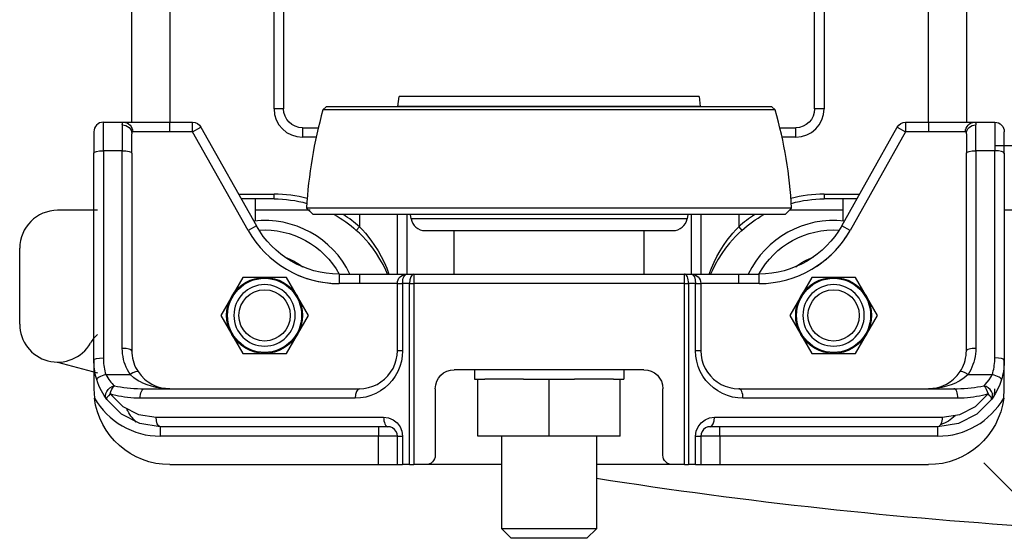
# Model space of a CAD drawing. Extents: x -33.9 to -4.2, y 22.1 to 42.1.
# Drawn here: x -33.9 to -27.5, y 33.7 to 37.1 of the extents above; entities that cross this region are included whole.
import ezdxf

# ---------------------------------------------------------------- set-up
doc = ezdxf.new("R2010")
doc.units = 0
doc.header["$LTSCALE"] = 0.5
doc.header["$MEASUREMENT"] = 0
doc.layers.add('CASTING', color=3, linetype='CONTINUOUS')

msp = doc.modelspace()

# ---------------------------------------------------------------- linework, layer by layer
at = {"layer": 'CASTING'}
for p, q in [((-33.2107, 36.4204), (-33.2107, 37.1654)), ((-32.9607, 37.1654), (-32.9607, 36.4204)), ((-32.2732, 36.5092), (-32.2732, 37.1654)), ((-32.2107, 37.1654), (-32.2107, 36.5092)), ((-28.7107, 36.5092), (-28.7107, 37.1654)), ((-28.6482, 37.1654), (-28.6482, 36.5092)), ((-27.9607, 36.4204), (-27.9607, 37.1654)), ((-27.7107, 37.1654), (-27.7107, 36.4204)), ((-31.4571, 36.5243), (-31.449, 36.5904)), ((-29.4724, 36.5904), (-31.449, 36.5904)), ((-29.4724, 36.5904), (-29.4643, 36.5243)), ((-32.2107, 36.5092), (-32.2732, 36.5092)), ((-31.9513, 36.5012), (-31.9291, 36.5213)), ((-28.9701, 36.5012), (-31.9513, 36.5012)), ((-28.9923, 36.5213), (-31.9291, 36.5213)), ((-29.0025, 36.5218), (-31.919, 36.5218)), ((-29.4643, 36.5243), (-31.4571, 36.5243)), ((-28.9923, 36.5213), (-28.9701, 36.5012)), ((-28.6482, 36.5092), (-28.7107, 36.5092)), ((-33.3982, 36.2329), (-33.3982, 36.4204)), ((-33.3982, 36.4204), (-33.2656, 36.4204)), ((-33.2732, 36.403), (-33.2732, 36.2329)), ((-33.2656, 36.4204), (-32.9607, 36.4204)), ((-32.9607, 36.3579), (-32.9607, 36.4204)), ((-32.9607, 36.4204), (-32.8098, 36.4204)), ((-32.8098, 36.3579), (-32.8098, 36.4204)), ((-28.1117, 36.4204), (-28.1117, 36.3579)), ((-28.1117, 36.4204), (-27.9607, 36.4204)), ((-27.9607, 36.4204), (-27.6558, 36.4204)), ((-27.9607, 36.4204), (-27.9607, 36.3579)), ((-27.6558, 36.4204), (-27.5232, 36.4204)), ((-27.6482, 36.2329), (-27.6482, 36.403)), ((-27.5232, 36.4204), (-27.5232, 36.2329)), ((-33.4607, 36.3579), (-33.4607, 36.2173)), ((-33.2107, 36.2173), (-33.2107, 36.3449)), ((-32.9607, 36.3579), (-33.2046, 36.3579)), ((-32.8098, 36.3579), (-32.9607, 36.3579)), ((-32.8098, 36.3579), (-32.7553, 36.3885)), ((-32.4444, 35.7084), (-32.8098, 36.3579)), ((-32.7553, 36.3885), (-32.3899, 35.739)), ((-32.0857, 36.3842), (-31.9818, 36.3842)), ((-32.0857, 36.3842), (-32.0857, 36.3217)), ((-28.9396, 36.3842), (-28.8357, 36.3842)), ((-28.8357, 36.3217), (-28.8357, 36.3842)), ((-28.5315, 35.739), (-28.1661, 36.3885)), ((-28.1117, 36.3579), (-28.477, 35.7084)), ((-28.1661, 36.3885), (-28.1117, 36.3579)), ((-27.9607, 36.3579), (-28.1117, 36.3579)), ((-27.7168, 36.3579), (-27.9607, 36.3579)), ((-27.7107, 36.3449), (-27.7107, 36.2173)), ((-27.4607, 36.2173), (-27.4607, 36.3579)), ((-31.996, 36.3217), (-32.0857, 36.3217)), ((-28.8357, 36.3217), (-28.9254, 36.3217)), ((-33.4607, 34.8529), (-33.4607, 36.2173)), ((-33.3982, 36.2329), (-33.3982, 34.8685)), ((-33.2732, 36.2329), (-33.3982, 36.2329)), ((-33.2732, 34.931), (-33.2732, 36.2329)), ((-33.2107, 36.2173), (-33.2107, 34.9154)), ((-27.7107, 34.9154), (-27.7107, 36.2173)), ((-27.6482, 36.2329), (-27.6482, 34.931)), ((-27.5232, 36.2329), (-27.6482, 36.2329)), ((-27.5232, 36.2666), (-27.0576, 36.2666)), ((-27.5232, 34.8685), (-27.5232, 36.2329)), ((-27.4607, 36.2173), (-27.4607, 34.8529)), ((-32.5067, 35.9467), (-32.2732, 35.9467)), ((-32.2732, 35.9154), (-32.4891, 35.9154)), ((-32.3982, 35.9154), (-32.3982, 35.7703)), ((-32.2732, 35.9154), (-32.2732, 35.9467)), ((-28.6482, 35.9467), (-28.4147, 35.9467)), ((-28.6482, 35.9467), (-28.6482, 35.9154)), ((-28.4323, 35.9154), (-28.6482, 35.9154)), ((-28.5232, 35.7703), (-28.5232, 35.9154)), ((-33.4375, 35.8404), (-33.6995, 35.8404)), ((-32.447, 35.8404), (-32.4477, 35.8404)), ((-32.0345, 35.8404), (-32.3982, 35.8404)), ((-28.8623, 35.8553), (-32.0591, 35.8553)), ((-32.0157, 35.8119), (-32.0591, 35.8553)), ((-28.8623, 35.8553), (-28.9057, 35.8119)), ((-28.5232, 35.8404), (-28.8772, 35.8404)), ((-27.0576, 35.8404), (-27.4607, 35.8404)), ((-28.9057, 35.8119), (-32.0157, 35.8119)), ((-31.7107, 35.8119), (-31.7107, 35.7318)), ((-31.4607, 35.4204), (-31.4607, 35.8119)), ((-31.3982, 35.8119), (-31.3982, 35.4214)), ((-31.3701, 35.7844), (-31.3749, 35.8119)), ((-29.5513, 35.7844), (-31.3701, 35.7844)), ((-29.5465, 35.8119), (-29.5513, 35.7844)), ((-29.5232, 35.4214), (-29.5232, 35.8119)), ((-29.4607, 35.8119), (-29.4607, 35.4204)), ((-29.2107, 35.8119), (-29.2107, 35.7318)), ((-32.3899, 35.739), (-32.4444, 35.7084)), ((-31.7315, 35.7085), (-31.7107, 35.7318)), ((-31.2778, 35.7069), (-29.6437, 35.7069)), ((-31.0857, 35.4204), (-31.0857, 35.7069)), ((-29.8357, 35.7069), (-29.8357, 35.4204)), ((-29.2107, 35.7318), (-29.1899, 35.7085)), ((-28.477, 35.7084), (-28.5315, 35.739)), ((-33.9495, 35.0904), (-33.9495, 35.5904)), ((-32.48, 35.3984), (-32.5522, 35.2734)), ((-32.3357, 35.3984), (-32.48, 35.3984)), ((-32.1914, 35.3984), (-32.3357, 35.3984)), ((-32.1192, 35.2734), (-32.1914, 35.3984)), ((-31.8452, 35.4204), (-31.7107, 35.4204)), ((-31.8452, 35.4204), (-31.8452, 35.3579)), ((-31.7107, 35.4204), (-31.7107, 35.3579)), ((-31.7107, 35.4204), (-31.3982, 35.4204)), ((-31.3982, 35.4204), (-31.3522, 35.4204)), ((-31.3522, 35.4204), (-29.5692, 35.4204)), ((-31.3522, 35.4204), (-31.3522, 35.3579)), ((-29.5692, 35.4204), (-29.5232, 35.4204)), ((-29.5692, 35.3579), (-29.5692, 35.4204)), ((-29.5232, 35.4204), (-29.2107, 35.4204)), ((-29.2107, 35.4204), (-29.0762, 35.4204)), ((-29.2107, 35.3579), (-29.2107, 35.4204)), ((-29.0762, 35.3579), (-29.0762, 35.4204)), ((-28.73, 35.3984), (-28.8022, 35.2734)), ((-28.5857, 35.3984), (-28.73, 35.3984)), ((-28.4414, 35.3984), (-28.5857, 35.3984)), ((-28.3692, 35.2734), (-28.4414, 35.3984)), ((-31.7107, 35.3579), (-31.8452, 35.3579)), ((-31.4607, 35.3579), (-31.7107, 35.3579)), ((-31.4607, 35.3579), (-31.4262, 35.3579)), ((-31.4607, 34.9154), (-31.4607, 35.3579)), ((-31.3802, 35.3579), (-31.4262, 35.3579)), ((-31.4262, 35.3579), (-31.4262, 34.9154)), ((-31.3802, 34.1654), (-31.3802, 35.3579)), ((-31.3802, 35.3579), (-31.3522, 35.3579)), ((-31.3522, 35.3579), (-31.3522, 34.1654)), ((-29.5692, 35.3579), (-31.3522, 35.3579)), ((-29.5692, 34.1654), (-29.5692, 35.3579)), ((-29.5692, 35.3579), (-29.5413, 35.3579)), ((-29.5413, 35.3579), (-29.5413, 34.1654)), ((-29.4953, 35.3579), (-29.5413, 35.3579)), ((-29.4953, 34.9154), (-29.4953, 35.3579)), ((-29.4953, 35.3579), (-29.4607, 35.3579)), ((-29.2107, 35.3579), (-29.4607, 35.3579)), ((-29.4607, 35.3579), (-29.4607, 34.9154)), ((-29.0762, 35.3579), (-29.2107, 35.3579)), ((-32.5522, 35.2734), (-32.6244, 35.1484)), ((-32.047, 35.1484), (-32.1192, 35.2734)), ((-28.8022, 35.2734), (-28.8744, 35.1484)), ((-28.297, 35.1484), (-28.3692, 35.2734)), ((-32.6244, 35.1484), (-32.5522, 35.0234)), ((-32.1192, 35.0234), (-32.047, 35.1484)), ((-28.8744, 35.1484), (-28.8022, 35.0234)), ((-28.3692, 35.0234), (-28.297, 35.1484)), ((-32.5522, 35.0234), (-32.48, 34.8984)), ((-32.1914, 34.8984), (-32.1192, 35.0234)), ((-28.8022, 35.0234), (-28.73, 34.8984)), ((-28.4414, 34.8984), (-28.3692, 35.0234)), ((-31.4262, 34.9154), (-31.4607, 34.9154)), ((-29.4607, 34.9154), (-29.4953, 34.9154)), ((-32.48, 34.8984), (-32.3357, 34.8984)), ((-32.3357, 34.8984), (-32.1914, 34.8984)), ((-28.73, 34.8984), (-28.5857, 34.8984)), ((-28.5857, 34.8984), (-28.4414, 34.8984)), ((-29.8357, 34.7904), (-31.0857, 34.7904)), ((-30.9525, 34.7904), (-30.9525, 34.7279)), ((-29.9689, 34.7904), (-29.9689, 34.7279)), ((-33.3819, 34.7592), (-33.2217, 34.7592)), ((-30.9525, 34.7279), (-30.9295, 34.7279)), ((-30.9295, 34.3529), (-30.9295, 34.7279)), ((-30.9295, 34.7279), (-30.8846, 34.7279)), ((-30.7287, 34.7279), (-30.8846, 34.7279)), ((-30.6287, 34.7279), (-30.7287, 34.7279)), ((-30.6287, 34.7279), (-30.5444, 34.7279)), ((-30.5444, 34.7279), (-30.4607, 34.7279)), ((-30.4607, 34.3529), (-30.4607, 34.7279)), ((-30.4607, 34.7279), (-30.377, 34.7279)), ((-30.377, 34.7279), (-30.2927, 34.7279)), ((-30.1927, 34.7279), (-30.2927, 34.7279)), ((-30.0369, 34.7279), (-30.1927, 34.7279)), ((-30.0369, 34.7279), (-29.992, 34.7279)), ((-29.992, 34.3529), (-29.992, 34.7279)), ((-29.992, 34.7279), (-29.9689, 34.7279)), ((-29.9688, 34.7279), (-29.9689, 34.7279)), ((-27.6997, 34.7592), (-27.5395, 34.7592)), ((-33.1273, 34.6654), (-31.7107, 34.6654)), ((-31.2107, 34.6654), (-31.2107, 34.2279)), ((-29.7107, 34.2279), (-29.7107, 34.6654)), ((-29.2107, 34.6654), (-27.7941, 34.6654)), ((-31.7387, 34.6029), (-33.1553, 34.6029)), ((-27.7662, 34.6029), (-29.1828, 34.6029)), ((-33.0512, 34.4779), (-31.5512, 34.4779)), ((-29.3703, 34.4779), (-27.8703, 34.4779)), ((-31.5232, 34.4154), (-33.0232, 34.4154)), ((-33.0232, 34.4154), (-33.0232, 34.3529)), ((-31.5857, 34.4154), (-31.5857, 34.3529)), ((-27.8982, 34.4154), (-29.3982, 34.4154)), ((-29.3357, 34.3529), (-29.3357, 34.4154)), ((-27.8982, 34.3529), (-27.8982, 34.4154)), ((-31.5857, 34.3529), (-33.0232, 34.3529)), ((-31.5857, 34.1654), (-31.5857, 34.3529)), ((-31.4607, 34.3529), (-31.5857, 34.3529)), ((-31.4607, 34.1654), (-31.4607, 34.3529)), ((-31.4607, 34.3529), (-31.4262, 34.3529)), ((-31.4262, 34.3529), (-31.4262, 34.1654)), ((-30.4607, 34.3529), (-30.9295, 34.3529)), ((-30.773, 33.7428), (-30.773, 34.3529)), ((-29.992, 34.3529), (-30.4607, 34.3529)), ((-30.1485, 34.3529), (-30.1485, 33.7428)), ((-29.4953, 34.1654), (-29.4953, 34.3529)), ((-29.4953, 34.3529), (-29.4607, 34.3529)), ((-29.4607, 34.3529), (-29.4607, 34.1654)), ((-29.3357, 34.3529), (-29.4607, 34.3529)), ((-27.8982, 34.3529), (-29.3357, 34.3529)), ((-29.3357, 34.3529), (-29.3357, 34.1654)), ((-32.9607, 34.1654), (-31.5857, 34.1654)), ((-31.5857, 34.1654), (-31.4607, 34.1654)), ((-31.4607, 34.1654), (-31.4262, 34.1654)), ((-31.3802, 34.1654), (-31.4262, 34.1654)), ((-31.3802, 34.1654), (-31.3522, 34.1654)), ((-31.2732, 34.1654), (-31.3522, 34.1654)), ((-30.8357, 34.1654), (-31.2732, 34.1654)), ((-30.773, 34.1654), (-30.8357, 34.1654)), ((-30.0857, 34.1654), (-30.1485, 34.1654)), ((-29.6482, 34.1654), (-30.0857, 34.1654)), ((-29.5692, 34.1654), (-29.6482, 34.1654)), ((-29.5692, 34.1654), (-29.5413, 34.1654)), ((-29.4953, 34.1654), (-29.5413, 34.1654)), ((-29.4953, 34.1654), (-29.4607, 34.1654)), ((-29.4607, 34.1654), (-29.3357, 34.1654)), ((-29.3357, 34.1654), (-27.9607, 34.1654)), ((-27.2299, 33.8101), (-27.5966, 34.1768)), ((-30.1485, 33.7428), (-30.773, 33.7428)), ((-30.7105, 33.6803), (-30.773, 33.7428)), ((-30.1485, 33.7428), (-30.211, 33.6803)), ((-30.211, 33.6803), (-30.7105, 33.6803))]:
    msp.add_line(p, q, dxfattribs=at)
for points in [[(-33.2732, 36.403), (-33.273, 36.409), (-33.2722, 36.4137), (-33.2714, 36.4161), (-33.2703, 36.4179), (-33.269, 36.4193), (-33.2675, 36.4201), (-33.2656, 36.4204), (-33.2656, 36.4204)], [(-27.6558, 36.4204), (-27.6558, 36.4204), (-27.654, 36.4201), (-27.6524, 36.4193), (-27.6511, 36.4179), (-27.65, 36.4161), (-27.6492, 36.4137), (-27.6485, 36.409), (-27.6482, 36.403)], [(-33.2046, 36.3579), (-33.2046, 36.3579), (-33.2061, 36.3577), (-33.2074, 36.3571), (-33.2084, 36.3561), (-33.2092, 36.3546), (-33.2099, 36.3529), (-33.2105, 36.3493), (-33.2107, 36.3449)], [(-27.7107, 36.3449), (-27.7109, 36.3493), (-27.7115, 36.3529), (-27.7122, 36.3546), (-27.713, 36.3561), (-27.7141, 36.3571), (-27.7153, 36.3577), (-27.7168, 36.3579), (-27.7168, 36.3579)], [(-31.5253, 35.4204), (-31.5368, 35.4462), (-31.5552, 35.4832), (-31.5756, 35.5195), (-31.5982, 35.5551), (-31.6229, 35.59), (-31.6497, 35.6239), (-31.6889, 35.6675), (-31.7103, 35.6888), (-31.7315, 35.7085)], [(-31.7107, 35.7318), (-31.6911, 35.7113), (-31.6713, 35.6892), (-31.6352, 35.6439), (-31.6104, 35.6087), (-31.5876, 35.5725), (-31.5668, 35.5355), (-31.548, 35.4979), (-31.531, 35.4594), (-31.5159, 35.4205), (-31.5158, 35.4204)], [(-29.4056, 35.4204), (-29.4055, 35.4205), (-29.3905, 35.4594), (-29.3735, 35.4979), (-29.3546, 35.5355), (-29.3338, 35.5725), (-29.311, 35.6087), (-29.2862, 35.6439), (-29.2501, 35.6892), (-29.2303, 35.7113), (-29.2107, 35.7318)], [(-29.1899, 35.7085), (-29.2111, 35.6888), (-29.2325, 35.6675), (-29.2717, 35.6239), (-29.2985, 35.59), (-29.3232, 35.5551), (-29.3458, 35.5195), (-29.3662, 35.4832), (-29.3846, 35.4462), (-29.3961, 35.4204)], [(-31.3982, 35.4214), (-31.3982, 35.4214), (-31.3983, 35.421), (-31.3985, 35.4208), (-31.3989, 35.4206), (-31.3993, 35.4205), (-31.3999, 35.4204), (-31.4003, 35.4204)], [(-29.5211, 35.4204), (-29.5215, 35.4204), (-29.5221, 35.4205), (-29.5226, 35.4206), (-29.5229, 35.4208), (-29.5231, 35.421), (-29.5232, 35.4214), (-29.5232, 35.4214)], [(-33.2217, 34.7592), (-33.2313, 34.7746), (-33.2399, 34.7907), (-33.2476, 34.8071), (-33.2543, 34.824), (-33.2601, 34.8413), (-33.2648, 34.8589), (-33.2685, 34.8767), (-33.2711, 34.8947), (-33.2727, 34.9128), (-33.2732, 34.931)], [(-33.2107, 34.9154), (-33.2102, 34.8992), (-33.2086, 34.8831), (-33.206, 34.8672), (-33.2024, 34.8514), (-33.1977, 34.8359), (-33.1921, 34.8208), (-33.1855, 34.806), (-33.178, 34.7917), (-33.1695, 34.7779)], [(-31.4262, 34.9154), (-31.4281, 34.8804), (-31.434, 34.8459), (-31.4437, 34.8122), (-31.4571, 34.7798), (-31.4741, 34.7491), (-31.4943, 34.7206), (-31.5177, 34.6944), (-31.5438, 34.6711), (-31.5724, 34.6508), (-31.6031, 34.6339), (-31.6355, 34.6204), (-31.6691, 34.6107), (-31.7037, 34.6049), (-31.7387, 34.6029)], [(-31.7107, 34.6654), (-31.6806, 34.6672), (-31.6509, 34.6727), (-31.6221, 34.6817), (-31.5945, 34.694), (-31.5687, 34.7097), (-31.5449, 34.7283), (-31.5236, 34.7496), (-31.505, 34.7734), (-31.4893, 34.7992), (-31.477, 34.8268), (-31.468, 34.8556), (-31.4625, 34.8853), (-31.4607, 34.9154)], [(-29.1828, 34.6029), (-29.2177, 34.6049), (-29.2523, 34.6107), (-29.286, 34.6204), (-29.3183, 34.6339), (-29.349, 34.6508), (-29.3776, 34.6711), (-29.4037, 34.6944), (-29.4271, 34.7206), (-29.4474, 34.7491), (-29.4643, 34.7798), (-29.4777, 34.8122), (-29.4874, 34.8459), (-29.4933, 34.8804), (-29.4953, 34.9154)], [(-29.4607, 34.9154), (-29.4589, 34.8853), (-29.4534, 34.8556), (-29.4445, 34.8268), (-29.4321, 34.7992), (-29.4165, 34.7734), (-29.3978, 34.7496), (-29.3765, 34.7283), (-29.3527, 34.7097), (-29.3269, 34.694), (-29.2994, 34.6817), (-29.2705, 34.6727), (-29.2408, 34.6672), (-29.2107, 34.6654)], [(-27.7519, 34.7779), (-27.7435, 34.7917), (-27.7359, 34.806), (-27.7293, 34.8208), (-27.7237, 34.8359), (-27.719, 34.8514), (-27.7154, 34.8672), (-27.7128, 34.8831), (-27.7112, 34.8992), (-27.7107, 34.9154)], [(-27.6482, 34.931), (-27.6487, 34.9128), (-27.6503, 34.8947), (-27.653, 34.8767), (-27.6567, 34.8589), (-27.6614, 34.8413), (-27.6671, 34.824), (-27.6738, 34.8071), (-27.6815, 34.7907), (-27.6902, 34.7746), (-27.6997, 34.7592)], [(-33.4417, 34.7253), (-33.4457, 34.7391), (-33.4492, 34.7531), (-33.4522, 34.7671), (-33.4548, 34.7813), (-33.4569, 34.7955), (-33.4586, 34.8098), (-33.4598, 34.8242), (-33.4605, 34.8385), (-33.4607, 34.8529)], [(-33.4607, 34.8529), (-33.4607, 34.6654)], [(-33.3982, 34.8685), (-33.398, 34.8562), (-33.3974, 34.8439), (-33.3964, 34.8316), (-33.395, 34.8193), (-33.3932, 34.8071), (-33.3909, 34.795), (-33.3883, 34.783), (-33.3853, 34.771), (-33.3819, 34.7592)], [(-27.5395, 34.7592), (-27.5361, 34.771), (-27.5331, 34.783), (-27.5305, 34.795), (-27.5283, 34.8071), (-27.5265, 34.8193), (-27.525, 34.8316), (-27.524, 34.8439), (-27.5234, 34.8562), (-27.5232, 34.8685)], [(-27.4607, 34.8529), (-27.4609, 34.8385), (-27.4617, 34.8242), (-27.4628, 34.8098), (-27.4645, 34.7955), (-27.4666, 34.7813), (-27.4692, 34.7671), (-27.4723, 34.7531), (-27.4758, 34.7391), (-27.4797, 34.7253)], [(-27.4607, 34.6654), (-27.4607, 34.8529)], [(-33.3762, 34.5944), (-33.385, 34.6069), (-33.3939, 34.6205), (-33.4027, 34.6352), (-33.4113, 34.6509), (-33.4196, 34.6677), (-33.4275, 34.6856), (-33.4349, 34.7048), (-33.4417, 34.7253)], [(-33.3819, 34.7592), (-33.3761, 34.7474), (-33.3697, 34.7365), (-33.3629, 34.7262), (-33.3558, 34.7166), (-33.3485, 34.7077), (-33.3409, 34.6993), (-33.3333, 34.6915), (-33.3257, 34.6843)], [(-32.9607, 34.6654), (-32.9895, 34.6663), (-33.0194, 34.6691), (-33.0498, 34.674), (-33.08, 34.6812), (-33.1095, 34.6905), (-33.1383, 34.7023), (-33.1535, 34.7098), (-33.1684, 34.7181), (-33.1965, 34.737), (-33.2217, 34.7592)], [(-33.1695, 34.7779), (-33.1494, 34.7514), (-33.1268, 34.7286), (-33.115, 34.7187), (-33.1028, 34.7097), (-33.0797, 34.6956), (-33.0561, 34.6843), (-33.032, 34.6758), (-33.0077, 34.6699), (-32.9838, 34.6665), (-32.9607, 34.6654)], [(-27.9607, 34.6654), (-27.9377, 34.6665), (-27.9137, 34.6699), (-27.8895, 34.6758), (-27.8653, 34.6843), (-27.8417, 34.6956), (-27.8186, 34.7097), (-27.8064, 34.7187), (-27.7946, 34.7286), (-27.7721, 34.7514), (-27.7519, 34.7779)], [(-27.6997, 34.7592), (-27.7249, 34.737), (-27.7531, 34.7181), (-27.7679, 34.7098), (-27.7831, 34.7023), (-27.8119, 34.6905), (-27.8414, 34.6812), (-27.8716, 34.674), (-27.902, 34.6691), (-27.9319, 34.6663), (-27.9607, 34.6654)], [(-27.5957, 34.6843), (-27.5862, 34.6934), (-27.573, 34.7076), (-27.56, 34.7241), (-27.549, 34.7409), (-27.5395, 34.7592)], [(-27.4797, 34.7253), (-27.4908, 34.6934), (-27.5036, 34.664), (-27.5188, 34.6351), (-27.5342, 34.6102), (-27.5453, 34.5944)], [(-33.4607, 34.6654), (-33.4569, 34.6042)], [(-33.3257, 34.6843), (-33.3056, 34.6804), (-33.2849, 34.677), (-33.2635, 34.6739), (-33.2416, 34.6714), (-33.2193, 34.6692), (-33.1966, 34.6676), (-33.1737, 34.6664), (-33.1505, 34.6656), (-33.1273, 34.6654)], [(-27.7941, 34.6654), (-27.7709, 34.6656), (-27.7478, 34.6664), (-27.7248, 34.6676), (-27.7021, 34.6692), (-27.6798, 34.6714), (-27.6579, 34.6739), (-27.6365, 34.677), (-27.6158, 34.6804), (-27.5957, 34.6843)], [(-27.4645, 34.6042), (-27.4607, 34.6626), (-27.4607, 34.6654)], [(-33.0232, 34.4154), (-33.1579, 34.4366), (-33.2794, 34.4983), (-33.3762, 34.5944)], [(-33.3537, 34.6313), (-33.2708, 34.549), (-33.1666, 34.4961), (-33.0512, 34.4779)], [(-33.1553, 34.6029), (-33.1762, 34.6032), (-33.197, 34.6041), (-33.2177, 34.6055), (-33.2382, 34.6076), (-33.2585, 34.6101), (-33.2784, 34.6133), (-33.2979, 34.617), (-33.317, 34.6213), (-33.3356, 34.626), (-33.3537, 34.6313)], [(-27.5453, 34.5944), (-27.642, 34.4983), (-27.7636, 34.4366), (-27.8982, 34.4154)], [(-27.8703, 34.4779), (-27.7548, 34.4961), (-27.6506, 34.549), (-27.5677, 34.6313)], [(-27.5677, 34.6313), (-27.5858, 34.626), (-27.6044, 34.6213), (-27.6235, 34.617), (-27.643, 34.6133), (-27.663, 34.6101), (-27.6832, 34.6076), (-27.7037, 34.6055), (-27.7244, 34.6041), (-27.7453, 34.6032), (-27.7662, 34.6029)], [(-31.5512, 34.4779), (-31.5188, 34.4736), (-31.4887, 34.4612), (-31.4628, 34.4413), (-31.4429, 34.4154), (-31.4304, 34.3853), (-31.4262, 34.3529)], [(-29.4953, 34.3529), (-29.491, 34.3853), (-29.4785, 34.4154), (-29.4586, 34.4413), (-29.4328, 34.4612), (-29.4026, 34.4736), (-29.3703, 34.4779)], [(-31.4607, 34.3529), (-31.4628, 34.3691), (-31.4691, 34.3842), (-31.479, 34.3971), (-31.492, 34.407), (-31.507, 34.4133), (-31.5232, 34.4154)], [(-29.3982, 34.4154), (-29.4144, 34.4133), (-29.4295, 34.407), (-29.4424, 34.3971), (-29.4523, 34.3842), (-29.4586, 34.3691), (-29.4607, 34.3529)]]:
    msp.add_lwpolyline(points, dxfattribs=at)
for centre, radius in [((-32.3357, 35.1484), 0.244), ((-28.5857, 35.1484), 0.244), ((-32.3357, 35.1484), 0.1688), ((-28.5857, 35.1484), 0.1688)]:
    msp.add_circle(centre, radius, dxfattribs=at)
at = {"layer": 'CASTING', "extrusion": (4.07784e-64, -3.32992e-48, -1)}
for centre in [(32.3357, 35.1484), (28.5857, 35.1484)]:
    msp.add_circle(centre, 0.2024, dxfattribs=at)
at = {"layer": 'CASTING'}
for centre, radius, start, end in [((-32.0857, 36.5092), 0.1875, 180, 270), ((-29.0638, 35.6873), 3, 164.25941, 176.7894), ((-31.919, 36.4263), 0.0955, 90, 96.07878), ((-29.0025, 36.4263), 0.0955, 83.92122, 90), ((-31.8576, 35.6873), 3, 3.2106, 15.74059), ((-28.8357, 36.5092), 0.1875, 270, 0), ((-33.3982, 36.3579), 0.0625, 90, 180), ((-32.2732, 35.1029), 0.8438, 75.00898, 90), ((-28.6482, 35.1029), 0.8438, 90, 104.99102), ((-33.6995, 35.5904), 0.25, 90, 180), ((-32.3357, 35.1484), 0.625, 25.79802, 96.54773), ((-32.2732, 35.1029), 0.8438, 48.18969, 57.17142), ((-31.2778, 35.8007), 0.0938, 190, 270), ((-29.6437, 35.8007), 0.0938, 270, 350), ((-28.6482, 35.1029), 0.8438, 122.82858, 131.81031), ((-28.5857, 35.1484), 0.625, 83.45227, 154.20198), ((-31.8452, 36.0454), 0.6875, 209.35775, 270), ((-29.0762, 36.0454), 0.6875, 270, 330.64225), ((-29.0762, 36.0454), 0.6875, 303.25202, 330.64225), ((-31.8452, 36.0454), 0.6875, 245.90742, 270), ((-33.6995, 35.0904), 0.25, 180, 330), ((-33.2665, 34.8404), 0.25, 133.15078, 150), ((-25.1995, 65.6909), 32, 254.59591, 255.08199), ((-27.9607, 34.6654), 0.4375, 354.6195, 0), ((-33.0232, 34.8529), 0.5, 209.83407, 270), ((-27.8982, 34.8529), 0.5, 270, 330.16593), ((-25.1995, 65.6909), 32, 261.10328, 266.48123)]:
    msp.add_arc(centre, radius, start, end, dxfattribs=at)
at = {"layer": 'CASTING', "extrusion": (2.01053e-95, -1.64178e-79, -1)}
for centre, radius, start, end in [((32.0857, 36.5092), 0.125, 270, 0), ((28.8357, 36.5092), 0.125, 180, 270), ((32.8098, 36.3579), 0.0625, 90, 150.64225), ((28.1117, 36.3579), 0.0625, 29.35775, 90), ((27.5232, 36.3579), 0.0625, 90, 180), ((32.2732, 35.1029), 0.8125, 90, 105.41513), ((28.6482, 35.1029), 0.8125, 74.58487, 90), ((32.2732, 35.1029), 0.8125, 119.236, 131.81031), ((28.6482, 35.1029), 0.8125, 48.18969, 60.764), ((31.8452, 36.0454), 0.625, 270, 330.64225), ((29.0762, 36.0454), 0.625, 209.35775, 270), ((31.3982, 35.3579), 0.0625, 0, 90), ((29.5232, 35.3579), 0.0625, 90, 180), ((31.0857, 34.6654), 0.125, 0, 90), ((29.8357, 34.6654), 0.125, 90, 180), ((32.9607, 34.6654), 0.5, 270, 352.96418), ((27.9607, 34.6654), 0.5, 187.03582, 270), ((27.9607, 34.6654), 0.25, 225.27738, 251.44255), ((31.2732, 34.2279), 0.0625, 180, 270), ((29.6482, 34.2279), 0.0625, 270, 0)]:
    msp.add_arc(centre, radius, start, end, dxfattribs=at)
at = {"layer": 'CASTING', "extrusion": (-9.05666e-48, 7.39557e-32, -1)}
for centre, start, end in [((31.6529, 36.5483), 187, 187.72967), ((29.2686, 36.5483), 352.27033, 353)]:
    msp.add_arc(centre, 0.1972, start, end, dxfattribs=at)
at = {"layer": 'CASTING', "extrusion": (0, 0, -1)}
for centre, start, end in [((32.3357, 35.1484), 86.26279, 151.08212), ((28.5857, 35.1484), 28.91788, 93.73721)]:
    msp.add_arc(centre, 0.5625, start, end, dxfattribs=at)
at = {"layer": 'CASTING', "extrusion": (-2.46519e-32, -9.05666e-48, -1)}
for centre, start, end in [((32.3357, 35.1484), 109.45447, 127.89013), ((28.5857, 35.1484), 52.10987, 70.54553)]:
    msp.add_arc(centre, 0.406, start, end, dxfattribs=at)
at = {"layer": 'CASTING', "extrusion": (4.07784e-64, -3.32992e-48, -1)}
for centre, radius, start, end in [((32.3357, 35.1484), 0.25, 30, 90), ((32.3357, 35.1484), 0.25, 90, 150), ((28.5857, 35.1484), 0.25, 30, 90), ((28.5857, 35.1484), 0.25, 90, 150), ((32.3357, 35.1484), 0.25, 330, 30), ((32.3357, 35.1484), 0.25, 150, 210), ((28.5857, 35.1484), 0.25, 330, 30), ((28.5857, 35.1484), 0.25, 150, 210), ((32.3357, 35.1484), 0.25, 270, 330), ((32.3357, 35.1484), 0.25, 210, 270), ((28.5857, 35.1484), 0.25, 270, 330), ((28.5857, 35.1484), 0.25, 210, 270), ((32.9607, 34.6654), 0.3125, 315.28757, 334.40956)]:
    msp.add_arc(centre, radius, start, end, dxfattribs=at)
at = {"layer": 'CASTING', "extrusion": (2.02906e-33, -1.65691e-17, -1)}
for centre, start_param, end_param in [((-33.2732, 36.3449), 1.570796, 3.141593), ((-27.6482, 36.3449), 0, 1.570796)]:
    msp.add_ellipse(centre, major_axis=(-0.0625, 0), ratio=0.930561, start_param=start_param, end_param=end_param, dxfattribs=at)
at = {"layer": 'CASTING', "extrusion": (8.65831e-18, 1.46689e-32, -1)}
msp.add_ellipse((-33.2656, 36.3579), major_axis=(0, 0.0625), ratio=0.975572, start_param=0, end_param=1.570796, dxfattribs=at)
at = {"layer": 'CASTING', "extrusion": (8.65831e-18, 1.21036e-32, -1)}
msp.add_ellipse((-27.6558, 36.3579), major_axis=(0, -0.0625), ratio=0.975572, start_param=1.570796, end_param=3.141593, dxfattribs=at)
at = {"layer": 'CASTING', "extrusion": (-1.60491e-30, 2.22045e-16, -1)}
msp.add_ellipse((-33.3982, 36.2173), major_axis=(-0.0625, 0), ratio=0.249993, start_param=0, end_param=1.570796, dxfattribs=at)
at = {"layer": 'CASTING', "extrusion": (-1.21048e-30, 2.22045e-16, -1)}
msp.add_ellipse((-33.2732, 36.2173), major_axis=(-0.0625, 0), ratio=0.249993, start_param=1.570796, end_param=3.141593, dxfattribs=at)
at = {"layer": 'CASTING', "extrusion": (1.1561e-30, 2.22045e-16, -1)}
msp.add_ellipse((-27.6482, 36.2173), major_axis=(-0.0625, 0), ratio=0.249993, start_param=0, end_param=1.570796, dxfattribs=at)
at = {"layer": 'CASTING'}
for centre, major_axis, ratio, start_param, end_param in [((-27.5232, 36.2173), (0.0625, 0), 0.249993, 0, 1.570796), ((-31.3522, 35.3579), (0, 0.0625), 0.447214, 0, 1.570796), ((-29.5692, 35.3579), (0, -0.0625), 0.447214, 1.570796, 3.141593), ((-33.2732, 34.9154), (0.0625, 0), 0.249993, 0, 1.570796), ((-27.6482, 34.9154), (0.0625, 0), 0.249993, 1.570796, 3.141593), ((-27.5232, 34.8529), (0.0625, 0), 0.249993, 0, 1.570796), ((-33.2217, 34.7435), (0.0522, 0.0344), 0.210788, 0, 1.432864), ((-27.6997, 34.7435), (0.0522, -0.0344), 0.210788, 1.708728, 3.141593), ((-33.3819, 34.7435), (0.0598, 0.0182), 0.239762, 1.497818, 3.141593), ((-27.5395, 34.7435), (0.0598, -0.0182), 0.239762, 0, 1.643775), ((-31.7107, 34.6029), (0, 0.0625), 0.447214, 0, 1.570796), ((-29.2107, 34.6029), (0, -0.0625), 0.447214, 1.570796, 3.141593), ((-27.7941, 34.6029), (0, -0.0625), 0.447214, 1.570796, 3.141593), ((-27.5957, 34.6313), (0.0504, -0.0369), 0.791188, 0, 2.096051), ((-33.3257, 34.6313), (0.0504, 0.0369), 0.283358, 1.939895, 3.141593), ((-27.5957, 34.6313), (0.0504, -0.0369), 0.283358, 0, 1.201697), ((-31.5232, 34.4779), (0, 0.0625), 0.447214, 1.570796, 3.141593), ((-29.3982, 34.4779), (0, -0.0625), 0.447214, 0, 1.570796)]:
    msp.add_ellipse(centre, major_axis=major_axis, ratio=ratio, start_param=start_param, end_param=end_param, dxfattribs=at)
at = {"layer": 'CASTING', "extrusion": (1.22461e-16, 3.96485e-32, -1)}
for centre, start_param, end_param in [((-31.3982, 35.3579), 1.570796, 3.141593), ((-33.1273, 34.6029), 1.570796, 3.141593), ((-33.0232, 34.4779), 0, 1.570796)]:
    msp.add_ellipse(centre, major_axis=(0, -0.0625), ratio=0.447214, start_param=start_param, end_param=end_param, dxfattribs=at)
at = {"layer": 'CASTING', "extrusion": (1.22461e-16, 1.49966e-32, -1)}
for centre, start_param, end_param in [((-29.5232, 35.3579), 0, 1.570796), ((-27.8982, 34.4779), 1.570796, 3.141593)]:
    msp.add_ellipse(centre, major_axis=(0, 0.0625), ratio=0.447214, start_param=start_param, end_param=end_param, dxfattribs=at)
at = {"layer": 'CASTING', "extrusion": (-3.18264e-30, 2.22045e-16, -1)}
msp.add_ellipse((-33.3982, 34.8529), major_axis=(-0.0625, 0), ratio=0.249993, start_param=0, end_param=1.570796, dxfattribs=at)
at = {"layer": 'CASTING', "extrusion": (1.98335e-17, -2.70757e-17, -1)}
msp.add_ellipse((-33.3257, 34.6313), major_axis=(-0.0504, -0.0369), ratio=0.791188, start_param=0, end_param=2.096051, dxfattribs=at)
at = {"layer": 'CASTING', "extrusion": (4.85135e-17, -1.5126e-17, -1)}
msp.add_ellipse((-33.3257, 34.6313), major_axis=(-0.0186, -0.0597), ratio=0.430776, start_param=1.437284, end_param=2.515082, dxfattribs=at)
at = {"layer": 'CASTING', "extrusion": (-7.13361e-17, -2.22418e-17, -1)}
msp.add_ellipse((-27.5957, 34.6313), major_axis=(-0.0186, 0.0597), ratio=0.430776, start_param=0.626511, end_param=1.704309, dxfattribs=at)

doc.saveas('drawing.dxf')
